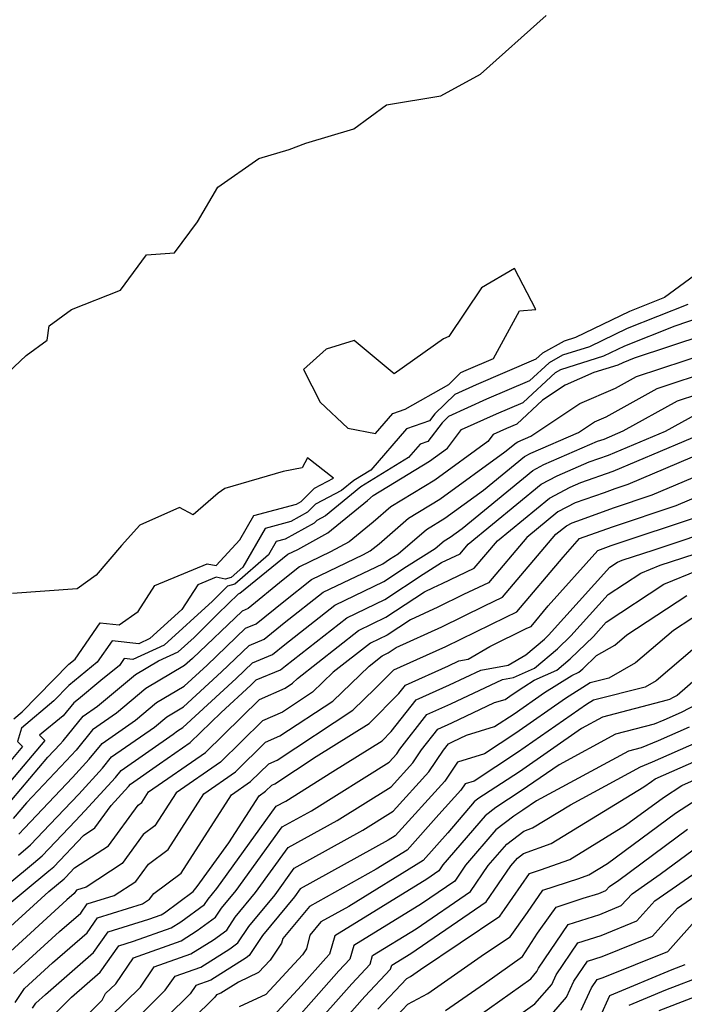
# Model space of a CAD drawing. Extents: x 2114230 to 2117973, y 2871231 to 2878539.
# Drawn here: x 2115034 to 2115122, y 2874585 to 2874716 of the extents above; entities that cross this region are included whole.
import ezdxf

# ---------------------------------------------------------------- set-up
doc = ezdxf.new("R2010")
doc.units = 0

msp = doc.modelspace()

# ---------------------------------------------------------------- linework, layer by layer
at = {"layer": 'Unknown_Line_Type', "color": 0}
for points in [[(2115027.54, 2874664.56, 3202), (2115034.64, 2874671.19, 3202), (2115037.41, 2874673.22, 3202), (2115037.67, 2874675.12, 3202), (2115040.66, 2874677.29, 3202), (2115047.12, 2874679.85, 3202), (2115050.56, 2874684.53, 3202), (2115054.26, 2874684.81, 3202), (2115057.33, 2874688.88, 3202), (2115060.01, 2874693.47, 3202), (2115065.42, 2874697.27, 3202), (2115069.45, 2874698.48, 3202), (2115071.66, 2874699.33, 3202), (2115078.01, 2874701.2, 3202), (2115082.36, 2874704.38, 3202), (2115089.53, 2874705.56, 3202), (2115094.79, 2874708.44, 3202), (2115103.46, 2874716.2, 3202)], [(2115124.42, 2874682.76, 3202), (2115119.13, 2874678.87, 3202), (2115114.52, 2874677.03, 3202), (2115107.36, 2874673.58, 3202), (2115105.87, 2874673.11, 3202), (2115103, 2874671.53, 3202), (2115102.1, 2874670.7, 3202), (2115094.22, 2874667.33, 3202), (2115091.38, 2874666.04, 3202), (2115088.75, 2874663.48, 3202), (2115088.05, 2874662.56, 3202), (2115084.98, 2874661.51, 3202), (2115080.25, 2874656.02, 3202), (2115078.04, 2874654.66, 3202), (2115076.37, 2874653.31, 3202), (2115072.95, 2874651.5, 3202), (2115071.89, 2874650.44, 3202), (2115069.67, 2874649.22, 3202), (2115066.27, 2874648.3, 3202), (2115063.33, 2874643.17, 3202), (2115061.79, 2874641.83, 3202), (2115060.99, 2874641.6, 3202), (2115059.79, 2874641.84, 3202), (2115057.36, 2874640.83, 3202), (2115055.24, 2874637.56, 3202), (2115051.02, 2874633.72, 3202), (2115049.57, 2874633.05, 3202), (2115046.04, 2874633.45, 3202), (2115044.05, 2874630.59, 3202), (2115040.29, 2874627.52, 3202), (2115038.3, 2874625.49, 3202), (2115034.01, 2874621.86, 3202), (2115033.5, 2874620.11, 3202), (2115034.16, 2874619.43, 3202), (2115032.38, 2874617.32, 3202)], [(2115078.08, 2874673.17, 3204), (2115074.35, 2874672.06, 3204), (2115071.37, 2874669.34, 3204), (2115073.55, 2874665.03, 3204), (2115077.21, 2874661.59, 3204), (2115080.87, 2874660.88, 3204), (2115083.16, 2874663.53, 3204), (2115084.8, 2874664.09, 3204), (2115090.59, 2874667.38, 3204), (2115092.2, 2874668.95, 3204), (2115092.88, 2874669.25, 3204), (2115096.5, 2874670.8, 3204), (2115099.96, 2874677.1, 3204), (2115102.1, 2874677.27, 3204), (2115099.29, 2874682.74, 3204), (2115094.94, 2874680.17, 3204), (2115090.58, 2874673.71, 3204), (2115089.9, 2874673.39, 3204), (2115083.37, 2874668.76, 3204), (2115078.08, 2874673.17, 3204)], [(2115122.23, 2874677.97, 3200), (2115114.22, 2874674.76, 3200), (2115109.23, 2874672.37, 3200), (2115105.65, 2874671.23, 3200), (2115103.86, 2874670.25, 3200), (2115101.26, 2874667.84, 3200), (2115095.57, 2874665.4, 3200), (2115090.55, 2874663.14, 3200), (2115089.69, 2874662.3, 3200), (2115087.82, 2874659.83, 3200), (2115086.81, 2874659.48, 3200), (2115085.25, 2874657.68, 3200), (2115078.96, 2874653.81, 3200), (2115074.25, 2874649.98, 3200), (2115073.1, 2874649.37, 3200), (2115072.75, 2874649.02, 3200), (2115068.92, 2874646.9, 3200), (2115067.75, 2874646.59, 3200), (2115066.74, 2874644.82, 3200), (2115062.28, 2874640.95, 3200), (2115061.29, 2874640.66, 3200), (2115059.3, 2874638.68, 3200), (2115052.89, 2874632.85, 3200), (2115048.76, 2874630.95, 3200), (2115047.62, 2874631.08, 3200), (2115046.98, 2874630.16, 3200), (2115044.53, 2874628.16, 3200), (2115041.59, 2874625.69, 3200), (2115040.94, 2874625.24, 3200), (2115039.54, 2874623.52, 3200), (2115036.42, 2874620.96, 3200), (2115037.11, 2874620.25, 3200), (2115032.56, 2874614.85, 3200)], [(2115032.74, 2874612.37, 3198), (2115037.5, 2874618.02, 3198), (2115039.12, 2874619.73, 3198), (2115039.52, 2874620.17, 3198), (2115042.19, 2874623.44, 3198), (2115044.1, 2874624.77, 3198), (2115049.1, 2874628.97, 3198), (2115052.14, 2874630.77, 3198), (2115054.75, 2874631.97, 3198), (2115056.86, 2874633.89, 3198), (2115060, 2874637.02, 3198), (2115062.76, 2874639.65, 3198), (2115062.94, 2874639.72, 3198), (2115068.57, 2874644.34, 3198), (2115069.27, 2874644.89, 3198), (2115070.6, 2874645.53, 3198), (2115074.57, 2874647.71, 3198), (2115079.82, 2874652, 3198), (2115080.57, 2874652.65, 3198), (2115088.04, 2874657.21, 3198), (2115090.42, 2874658.94, 3198), (2115092.29, 2874661.39, 3198), (2115096.91, 2874663.48, 3198), (2115100.43, 2874664.99, 3198), (2115104.73, 2874668.97, 3198), (2115105.42, 2874669.35, 3198), (2115111.1, 2874671.15, 3198), (2115113.91, 2874672.5, 3198), (2115120.56, 2874675.15, 3198), (2115123.92, 2874676.27, 3198)], [(2115124.5, 2874673.94, 3196), (2115115.12, 2874670.84, 3196), (2115113.61, 2874670.24, 3196), (2115112.97, 2874669.93, 3196), (2115109.81, 2874668.93, 3196), (2115105.98, 2874667.28, 3196), (2115103, 2874665.29, 3196), (2115099.6, 2874662.13, 3196), (2115098.25, 2874661.55, 3196), (2115096.48, 2874660.76, 3196), (2115095.77, 2874659.82, 3196), (2115088.72, 2874654.69, 3196), (2115082.92, 2874651.16, 3196), (2115080.59, 2874649.15, 3196), (2115077.38, 2874646.52, 3196), (2115074.95, 2874645.19, 3196), (2115070.83, 2874643.21, 3196), (2115068.65, 2874641.5, 3196), (2115064.01, 2874637.69, 3196), (2115063.22, 2874637.37, 3196), (2115056.65, 2874631.09, 3196), (2115055.62, 2874630.15, 3196), (2115050.49, 2874627.11, 3196), (2115046.6, 2874623.84, 3196), (2115043.44, 2874621.64, 3196), (2115041.26, 2874618.97, 3196), (2115039.94, 2874617.53, 3196), (2115034.69, 2874611.99, 3196), (2115032.92, 2874609.89, 3196)], [(2115033.66, 2874607.84, 3194), (2115034.41, 2874608.63, 3194), (2115040.77, 2874615.34, 3194), (2115042.99, 2874617.76, 3194), (2115044.7, 2874619.84, 3194), (2115049.1, 2874622.91, 3194), (2115051.88, 2874625.25, 3194), (2115055.54, 2874627.42, 3194), (2115058.58, 2874630.21, 3194), (2115063.69, 2874635.09, 3194), (2115065.08, 2874635.66, 3194), (2115068.73, 2874638.65, 3194), (2115072.4, 2874641.53, 3194), (2115079.31, 2874644.85, 3194), (2115080.19, 2874645.33, 3194), (2115081.37, 2874646.29, 3194), (2115085.27, 2874649.66, 3194), (2115089.4, 2874652.18, 3194), (2115098.01, 2874658.44, 3194), (2115099.5, 2874659.66, 3194), (2115099.74, 2874659.79, 3194), (2115101.47, 2874660.54, 3194), (2115107.93, 2874664.85, 3194), (2115112.66, 2874666.89, 3194), (2115115.44, 2874668.43, 3194), (2115125.08, 2874671.62, 3194)], [(2115033.62, 2874605.05, 3192), (2115035.21, 2874606.4, 3192), (2115037.79, 2874609.12, 3192), (2115041.6, 2874613.14, 3192), (2115044.73, 2874616.55, 3192), (2115045.95, 2874618.05, 3192), (2115051.61, 2874621.99, 3192), (2115053.27, 2874623.38, 3192), (2115055.47, 2874624.68, 3192), (2115060.51, 2874629.34, 3192), (2115064.15, 2874632.81, 3192), (2115066.16, 2874633.63, 3192), (2115068.81, 2874635.81, 3192), (2115073.96, 2874639.85, 3192), (2115081.87, 2874643.64, 3192), (2115082.76, 2874644.23, 3192), (2115083.9, 2874644.95, 3192), (2115087.63, 2874648.17, 3192), (2115090.07, 2874649.66, 3192), (2115095.18, 2874653.38, 3192), (2115100.61, 2874657.83, 3192), (2115101.46, 2874658.29, 3192), (2115107.75, 2874661, 3192), (2115109.88, 2874662.42, 3192), (2115111.43, 2874663.09, 3192), (2115118.16, 2874666.82, 3192), (2115125.65, 2874669.29, 3192)], [(2115029.02, 2874598.58, 3190), (2115035.63, 2874604.01, 3190), (2115036.76, 2874604.97, 3190), (2115041.16, 2874609.61, 3190), (2115042.42, 2874610.94, 3190), (2115046.46, 2874615.35, 3190), (2115047.2, 2874616.25, 3190), (2115054.11, 2874621.06, 3190), (2115054.66, 2874621.52, 3190), (2115055.39, 2874621.95, 3190), (2115062.45, 2874628.46, 3190), (2115064.62, 2874630.53, 3190), (2115067.23, 2874631.6, 3190), (2115068.89, 2874632.96, 3190), (2115075.52, 2874638.17, 3190), (2115082, 2874641.28, 3190), (2115084.98, 2874643.25, 3190), (2115088.8, 2874645.66, 3190), (2115089.98, 2874646.68, 3190), (2115090.75, 2874647.15, 3190), (2115092.36, 2874648.32, 3190), (2115101.72, 2874656, 3190), (2115103.19, 2874656.79, 3190), (2115110.26, 2874659.84, 3190), (2115111.14, 2874660.14, 3190), (2115113.69, 2874661.22, 3190), (2115120.88, 2874665.2, 3190), (2115126.23, 2874666.97, 3190)], [(2115031.05, 2874597.55, 3188), (2115037.64, 2874602.96, 3188), (2115038.3, 2874603.53, 3188), (2115042.24, 2874607.67, 3188), (2115043.74, 2874608.66, 3188), (2115045.9, 2874611.63, 3188), (2115048.2, 2874614.14, 3188), (2115048.46, 2874614.45, 3188), (2115052.31, 2874617.14, 3188), (2115056.36, 2874619.95, 3188), (2115060.46, 2874623.96, 3188), (2115064.38, 2874627.58, 3188), (2115065.09, 2874628.25, 3188), (2115068.31, 2874629.57, 3188), (2115068.98, 2874630.12, 3188), (2115077.08, 2874636.49, 3188), (2115082.14, 2874638.91, 3188), (2115087.21, 2874642.27, 3188), (2115089.63, 2874643.8, 3188), (2115092.08, 2874644.95, 3188), (2115093.15, 2874646.23, 3188), (2115102.83, 2874654.17, 3188), (2115104.92, 2874655.28, 3188), (2115109.16, 2874657.11, 3188), (2115111.74, 2874658, 3188), (2115119.29, 2874661.2, 3188), (2115123.6, 2874663.59, 3188)], [(2115030.02, 2874593.3, 3186), (2115037.62, 2874600.25, 3186), (2115039.65, 2874601.92, 3186), (2115039.85, 2874602.09, 3186), (2115041.06, 2874603.37, 3186), (2115045.55, 2874606.3, 3186), (2115049.45, 2874611.67, 3186), (2115049.94, 2874612.03, 3186), (2115050.84, 2874613.44, 3186), (2115058.36, 2874618.66, 3186), (2115065.52, 2874625.68, 3186), (2115068.92, 2874627.17, 3186), (2115069.9, 2874627.82, 3186), (2115070.57, 2874628.46, 3186), (2115078.64, 2874634.81, 3186), (2115082.27, 2874636.55, 3186), (2115087.37, 2874639.93, 3186), (2115088.58, 2874640.48, 3186), (2115089.73, 2874641.04, 3186), (2115093.96, 2874643.03, 3186), (2115097.03, 2874646.67, 3186), (2115103.93, 2874652.33, 3186), (2115106.64, 2874653.78, 3186), (2115108.05, 2874654.39, 3186), (2115112.34, 2874655.87, 3186), (2115124.9, 2874661.18, 3186)], [(2115127.81, 2874659.84, 3184), (2115114.27, 2874654.11, 3184), (2115112.56, 2874653.55, 3184), (2115111.14, 2874653.03, 3184), (2115107.3, 2874651.71, 3184), (2115105.04, 2874650.5, 3184), (2115100.91, 2874647.1, 3184), (2115095.84, 2874641.11, 3184), (2115092.53, 2874639.55, 3184), (2115089.13, 2874637.87, 3184), (2115085.5, 2874636.23, 3184), (2115082.41, 2874634.18, 3184), (2115080.21, 2874633.13, 3184), (2115075.3, 2874629.28, 3184), (2115072.56, 2874626.63, 3184), (2115068.58, 2874624, 3184), (2115065.93, 2874622.84, 3184), (2115060.35, 2874617.38, 3184), (2115054.5, 2874613.31, 3184), (2115051.68, 2874608.92, 3184), (2115050.14, 2874607.78, 3184), (2115047.35, 2874603.94, 3184), (2115042.6, 2874600.83, 3184), (2115041.31, 2874600.43, 3184), (2115041.01, 2874600, 3184), (2115040.02, 2874599.13, 3184), (2115031.49, 2874591.34, 3184)], [(2115033.02, 2874623.12, 3204), (2115034.12, 2874624.05, 3204), (2115040.31, 2874630.35, 3204), (2115041.13, 2874631.02, 3204), (2115044.45, 2874635.82, 3204), (2115046.97, 2874635.54, 3204), (2115049.46, 2874637.31, 3204), (2115051.68, 2874640.74, 3204), (2115058.6, 2874643.62, 3204), (2115059.79, 2874643.38, 3204), (2115062.94, 2874646.79, 3204), (2115064.79, 2874650.01, 3204), (2115070.42, 2874651.53, 3204), (2115071.04, 2874651.87, 3204), (2115072.8, 2874653.62, 3204), (2115075.34, 2874654.97, 3204), (2115071.9, 2874657.66, 3204), (2115071.19, 2874656.35, 3204), (2115068.68, 2874655.84, 3204), (2115060.94, 2874653.59, 3204), (2115060.04, 2874652.99, 3204), (2115056.74, 2874650.12, 3204), (2115054.94, 2874651.09, 3204), (2115049.68, 2874648.73, 3204), (2115047.24, 2874646.03, 3204), (2115043.92, 2874642.12, 3204), (2115041.38, 2874640.31, 3204), (2115032.84, 2874639.7, 3204)], [(2115032.96, 2874589.37, 3182), (2115039.07, 2874594.96, 3182), (2115041.87, 2874597.39, 3182), (2115042.71, 2874598.59, 3182), (2115046.31, 2874599.71, 3182), (2115049.16, 2874601.58, 3182), (2115050.83, 2874603.88, 3182), (2115053.42, 2874605.8, 3182), (2115058.16, 2874613.18, 3182), (2115062.35, 2874616.09, 3182), (2115066.34, 2874620, 3182), (2115068.23, 2874620.83, 3182), (2115075.23, 2874625.45, 3182), (2115080.04, 2874630.09, 3182), (2115081.77, 2874631.45, 3182), (2115082.55, 2874631.82, 3182), (2115083.64, 2874632.54, 3182), (2115089.67, 2874635.27, 3182), (2115095.33, 2874638.06, 3182), (2115097.72, 2874639.19, 3182), (2115104.78, 2874647.54, 3182), (2115106.15, 2874648.67, 3182), (2115106.9, 2874649.07, 3182), (2115108.17, 2874649.5, 3182), (2115112.41, 2874651.04, 3182), (2115117.49, 2874652.74, 3182), (2115128.08, 2874657.22, 3182)], [(2115033.17, 2874585.56, 3180), (2115034.43, 2874587.41, 3180), (2115038.13, 2874590.79, 3180), (2115042.72, 2874594.78, 3180), (2115044.1, 2874596.75, 3180), (2115050.02, 2874598.6, 3180), (2115050.97, 2874599.22, 3180), (2115051.52, 2874599.99, 3180), (2115055.16, 2874602.68, 3180), (2115061.82, 2874613.05, 3180), (2115064.35, 2874614.8, 3180), (2115066.75, 2874617.16, 3180), (2115067.89, 2874617.65, 3180), (2115077.9, 2874624.26, 3180), (2115080.85, 2874627.11, 3180), (2115083.33, 2874629.59, 3180), (2115086.38, 2874630.94, 3180), (2115090.21, 2874632.67, 3180), (2115098.13, 2874636.57, 3180), (2115099.6, 2874637.27, 3180), (2115105.71, 2874644.5, 3180), (2115107.91, 2874646.97, 3180), (2115112.25, 2874648.54, 3180), (2115120.7, 2874651.36, 3180), (2115128.35, 2874654.59, 3180)], [(2115035.46, 2874584.8, 3178), (2115035.9, 2874585.44, 3178), (2115037.18, 2874586.61, 3178), (2115043.57, 2874592.17, 3178), (2115045.5, 2874594.91, 3178), (2115050.87, 2874596.59, 3178), (2115052.53, 2874597.17, 3178), (2115052.95, 2874597.44, 3178), (2115056.77, 2874600.23, 3178), (2115056.92, 2874600.46, 3178), (2115057.29, 2874600.9, 3178), (2115061.47, 2874606.67, 3178), (2115065.48, 2874612.92, 3178), (2115066.34, 2874613.51, 3178), (2115067.16, 2874614.31, 3178), (2115067.55, 2874614.48, 3178), (2115073.04, 2874618.11, 3178), (2115080.04, 2874622.47, 3178), (2115083.98, 2874626.46, 3178), (2115084.84, 2874627.56, 3178), (2115090.56, 2874630.11, 3178), (2115091.94, 2874630.76, 3178), (2115093.16, 2874630.99, 3178), (2115096.04, 2874632.67, 3178), (2115100.93, 2874635.09, 3178), (2115101.48, 2874635.34, 3178), (2115103.76, 2874638.04, 3178), (2115110.32, 2874645.39, 3178), (2115112.1, 2874646.04, 3178), (2115123.92, 2874649.98, 3178)], [(2115037.55, 2874583.18, 3176), (2115040.64, 2874586.27, 3176), (2115044.42, 2874589.56, 3176), (2115046.89, 2874593.07, 3176), (2115048.86, 2874593.68, 3176), (2115053.84, 2874595.44, 3176), (2115055.12, 2874596.25, 3176), (2115058.25, 2874598.54, 3176), (2115058.72, 2874599.25, 3176), (2115059.87, 2874600.63, 3176), (2115067.75, 2874611.52, 3176), (2115069.01, 2874612.22, 3176), (2115075.23, 2874616.11, 3176), (2115081.76, 2874620.17, 3176), (2115082.98, 2874621.41, 3176), (2115086.26, 2874625.62, 3176), (2115090.7, 2874627.6, 3176), (2115094.82, 2874629.55, 3176), (2115098.46, 2874630.21, 3176), (2115100.77, 2874631.56, 3176), (2115103.28, 2874633.67, 3176), (2115103.8, 2874634.17, 3176), (2115111.92, 2874643.19, 3176), (2115112.92, 2874643.85, 3176), (2115113.52, 2874644.1, 3176), (2115117.77, 2874645.48, 3176), (2115127.14, 2874648.6, 3176)], [(2115039.41, 2874580.59, 3174), (2115044.68, 2874585.86, 3174), (2115045.16, 2874586.73, 3174), (2115046.49, 2874588.04, 3174), (2115048.85, 2874591.48, 3174), (2115055.15, 2874593.71, 3174), (2115057.28, 2874595.06, 3174), (2115059.72, 2874596.84, 3174), (2115060.52, 2874598.04, 3174), (2115062.44, 2874600.36, 3174), (2115068.54, 2874608.79, 3174), (2115072.4, 2874610.93, 3174), (2115082.68, 2874617.36, 3174), (2115083.7, 2874618.48, 3174), (2115084.11, 2874619.1, 3174), (2115087.69, 2874623.69, 3174), (2115090.85, 2874625.1, 3174), (2115097.7, 2874628.33, 3174), (2115099.15, 2874628.59, 3174), (2115101.95, 2874629.82, 3174), (2115104.97, 2874632.35, 3174), (2115106.76, 2874634.09, 3174), (2115111.68, 2874639.55, 3174), (2115115.99, 2874642.38, 3174), (2115118.55, 2874643.44, 3174), (2115129.34, 2874646.94, 3174)], [(2115045.78, 2874583.66, 3172), (2115049.78, 2874587.6, 3172), (2115051.6, 2874590.26, 3172), (2115056.46, 2874591.97, 3172), (2115059.45, 2874593.86, 3172), (2115061.2, 2874595.14, 3172), (2115062.32, 2874596.83, 3172), (2115065.02, 2874600.09, 3172), (2115069.34, 2874606.06, 3172), (2115075.8, 2874609.64, 3172), (2115082.95, 2874614.11, 3172), (2115085.82, 2874617.28, 3172), (2115086.99, 2874619.02, 3172), (2115089.12, 2874621.75, 3172), (2115091, 2874622.59, 3172), (2115096.64, 2874625.25, 3172), (2115098.03, 2874625.68, 3172), (2115098.99, 2874626.31, 3172), (2115100.51, 2874627.36, 3172), (2115101.87, 2874628.22, 3172), (2115104.88, 2874629.54, 3172), (2115106.66, 2874631.03, 3172), (2115109.73, 2874634, 3172), (2115111.44, 2874635.91, 3172), (2115119.05, 2874640.91, 3172), (2115123.58, 2874642.79, 3172)], [(2115046.41, 2874580.6, 3170), (2115053.06, 2874587.16, 3170), (2115054.35, 2874589.03, 3170), (2115057.77, 2874590.24, 3170), (2115061.62, 2874592.67, 3170), (2115062.68, 2874593.44, 3170), (2115064.11, 2874595.62, 3170), (2115067.59, 2874599.82, 3170), (2115070.13, 2874603.32, 3170), (2115079.19, 2874608.35, 3170), (2115083.21, 2874610.87, 3170), (2115087.94, 2874616.07, 3170), (2115089.87, 2874618.94, 3170), (2115090.55, 2874619.81, 3170), (2115091.15, 2874620.08, 3170), (2115092.95, 2874620.93, 3170), (2115096.66, 2874622.08, 3170), (2115099.23, 2874623.76, 3170), (2115103.28, 2874626.57, 3170), (2115106.89, 2874628.86, 3170), (2115107.81, 2874629.26, 3170), (2115108.35, 2874629.71, 3170), (2115110.16, 2874631.47, 3170), (2115112.58, 2874632.86, 3170), (2115114.17, 2874634.22, 3170), (2115122.11, 2874639.44, 3170)], [(2115125.18, 2874637.96, 3168), (2115120.33, 2874634.78, 3168), (2115115.31, 2874630.51, 3168), (2115111.79, 2874628.48, 3168), (2115109.32, 2874627.86, 3168), (2115106.04, 2874625.78, 3168), (2115099.46, 2874621.2, 3168), (2115095.3, 2874618.47, 3168), (2115091.75, 2874617.38, 3168), (2115090.07, 2874614.87, 3168), (2115083.48, 2874607.63, 3168), (2115082.58, 2874607.06, 3168), (2115070.92, 2874600.59, 3168), (2115070.17, 2874599.55, 3168), (2115065.91, 2874594.41, 3168), (2115064.15, 2874591.75, 3168), (2115063.78, 2874591.48, 3168), (2115059.09, 2874588.51, 3168), (2115057.09, 2874587.8, 3168), (2115056.34, 2874586.71, 3168), (2115047.03, 2874577.54, 3168)], [(2115126.49, 2874635.34, 3166), (2115118.05, 2874628.15, 3166), (2115116.58, 2874627.31, 3166), (2115109.76, 2874625.59, 3166), (2115108.81, 2874624.99, 3166), (2115099.7, 2874618.65, 3166), (2115093.93, 2874614.87, 3166), (2115092.75, 2874614.51, 3166), (2115092.19, 2874613.67, 3166), (2115089.25, 2874610.43, 3166), (2115085.07, 2874605.72, 3166), (2115080.99, 2874603.19, 3166), (2115072.14, 2874598.25, 3166), (2115068.61, 2874594.02, 3166), (2115068.46, 2874593.42, 3166), (2115066.94, 2874591.17, 3166), (2115065.39, 2874589.51, 3166), (2115062.75, 2874588.26, 3166), (2115060.4, 2874586.78, 3166), (2115059.84, 2874586.58, 3166), (2115059.63, 2874586.27, 3166), (2115047.65, 2874574.47, 3166)], [(2115130.05, 2874634.22, 3164), (2115120.81, 2874626.18, 3164), (2115120.3, 2874625.91, 3164), (2115119.79, 2874625.68, 3164), (2115119.51, 2874625.57, 3164), (2115110.95, 2874623.33, 3164), (2115108.16, 2874621.82, 3164), (2115099.94, 2874616.1, 3164), (2115094.44, 2874612.5, 3164), (2115093.97, 2874612.13, 3164), (2115090.44, 2874608.03, 3164), (2115087.19, 2874604.36, 3164), (2115077.36, 2874598.27, 3164), (2115073.67, 2874596.21, 3164), (2115072.2, 2874594.45, 3164), (2115071.76, 2874592.65, 3164), (2115071.24, 2874591.88, 3164), (2115066.36, 2874586.63, 3164), (2115062.82, 2874584.97, 3164)], [(2115123.63, 2874625.15, 3162), (2115121.35, 2874623.95, 3162), (2115119.05, 2874622.93, 3162), (2115117.79, 2874622.41, 3162), (2115112.66, 2874621.07, 3162), (2115105.18, 2874617.03, 3162), (2115100.17, 2874613.55, 3162), (2115096.83, 2874611.36, 3162), (2115095.4, 2874610.26, 3162), (2115089.82, 2874603.76, 3162), (2115089.29, 2874602.99, 3162), (2115087.67, 2874601.88, 3162), (2115075.49, 2874594.38, 3162), (2115074.78, 2874591.93, 3162), (2115074.31, 2874591.44, 3162), (2115071.1, 2874587.81, 3162), (2115067.33, 2874583.76, 3162)], [(2115122.41, 2874621.99, 3160), (2115118.31, 2874620.17, 3160), (2115116.06, 2874619.25, 3160), (2115114.38, 2874618.81, 3160), (2115102.19, 2874612.24, 3160), (2115100.41, 2874611, 3160), (2115099.22, 2874610.21, 3160), (2115096.83, 2874608.39, 3160), (2115092.82, 2874603.72, 3160), (2115091.37, 2874601.62, 3160), (2115086.97, 2874598.6, 3160), (2115078, 2874593.08, 3160), (2115077.48, 2874591.28, 3160), (2115076.03, 2874589.74, 3160), (2115069.04, 2874581.85, 3160)], [(2115072.05, 2874581.61, 3158), (2115077.75, 2874588.04, 3158), (2115080.18, 2874590.62, 3158), (2115080.51, 2874591.77, 3158), (2115086.26, 2874595.31, 3158), (2115093.45, 2874600.24, 3158), (2115095.82, 2874603.68, 3158), (2115098.26, 2874606.52, 3158), (2115100.53, 2874608.25, 3158), (2115101.65, 2874608.66, 3158), (2115106.68, 2874611.73, 3158), (2115115.95, 2874616.75, 3158), (2115117.57, 2874617.42, 3158), (2115123.46, 2874620.03, 3158)], [(2115075.06, 2874581.37, 3156), (2115079.47, 2874586.35, 3156), (2115082.88, 2874589.97, 3156), (2115083.03, 2874590.47, 3156), (2115085.55, 2874592.03, 3156), (2115095.53, 2874598.86, 3156), (2115098.82, 2874603.63, 3156), (2115099.7, 2874604.65, 3156), (2115100.5, 2874605.27, 3156), (2115104.14, 2874606.58, 3156), (2115116.42, 2874614.08, 3156), (2115117.42, 2874614.82, 3156), (2115117.91, 2874615.14, 3156), (2115124.51, 2874618.07, 3156)], [(2115081.19, 2874584.65, 3154), (2115085.03, 2874588.72, 3154), (2115085.5, 2874588.97, 3154), (2115086.83, 2874589.9, 3154), (2115097.33, 2874596.96, 3154), (2115097.98, 2874597.87, 3154), (2115101.27, 2874602.62, 3154), (2115102.74, 2874603.1, 3154), (2115106.62, 2874604.5, 3154), (2115114, 2874609.01, 3154), (2115119.01, 2874612.71, 3154), (2115121.45, 2874614.28, 3154), (2115125.57, 2874616.11, 3154)], [(2115082.92, 2874582.96, 3152), (2115085.17, 2874585.35, 3152), (2115087.83, 2874586.72, 3152), (2115095.33, 2874591.97, 3152), (2115098.71, 2874594.25, 3152), (2115100.99, 2874597.46, 3152), (2115103.03, 2874600.4, 3152), (2115107.81, 2874601.96, 3152), (2115109.11, 2874602.43, 3152), (2115111.59, 2874603.94, 3152), (2115120.6, 2874610.6, 3152), (2115124.99, 2874613.43, 3152)], [(2115090.16, 2874584.47, 3150), (2115095.3, 2874588.07, 3150), (2115100.35, 2874591.66, 3150), (2115102.35, 2874594.71, 3150), (2115104.01, 2874597.05, 3150), (2115104.79, 2874598.18, 3150), (2115108.39, 2874599.35, 3150), (2115110.44, 2874600, 3150), (2115111.38, 2874600.38, 3150), (2115111.86, 2874600.91, 3150), (2115113.08, 2874601.76, 3150), (2115122.2, 2874608.5, 3150)], [(2115093.23, 2874582.84, 3148), (2115101.46, 2874588.7, 3148), (2115102.26, 2874589.64, 3148), (2115102.48, 2874590.11, 3148), (2115106.37, 2874595.88, 3148), (2115110.59, 2874597.21, 3148), (2115113.43, 2874598.37, 3148), (2115114.86, 2874599.95, 3148), (2115118.56, 2874602.52, 3148), (2115123.79, 2874606.39, 3148)], [(2115097.05, 2874581.85, 3146), (2115102, 2874585.38, 3146), (2115104.21, 2874587.94, 3146), (2115104.82, 2874589.23, 3146), (2115107.66, 2874593.45, 3146), (2115110.74, 2874594.42, 3146), (2115115.48, 2874596.35, 3146), (2115117.86, 2874599, 3146), (2115124.04, 2874603.29, 3146)], [(2115102.55, 2874582.05, 3144), (2115106.16, 2874586.24, 3144), (2115107.15, 2874588.36, 3144), (2115108.94, 2874591.02, 3144), (2115110.89, 2874591.63, 3144), (2115117.54, 2874594.33, 3144), (2115120.86, 2874598.04, 3144), (2115125.57, 2874601.31, 3144)], [(2115108.11, 2874584.55, 3142), (2115109.48, 2874587.48, 3142), (2115110.23, 2874588.59, 3142), (2115111.04, 2874588.84, 3142), (2115119.59, 2874592.32, 3142), (2115123.86, 2874597.09, 3142)], [(2115110.64, 2874583.65, 3140), (2115111.89, 2874586.48, 3140), (2115120.17, 2874589.94, 3140), (2115121.87, 2874590.6, 3140)], [(2115114.46, 2874585.19, 3138), (2115119.31, 2874587.22, 3138), (2115124.39, 2874589.17, 3138)], [(2115118.46, 2874584.49, 3136), (2115126.9, 2874587.75, 3136)]]:
    msp.add_polyline3d(points, dxfattribs=at)

doc.saveas('drawing.dxf')
